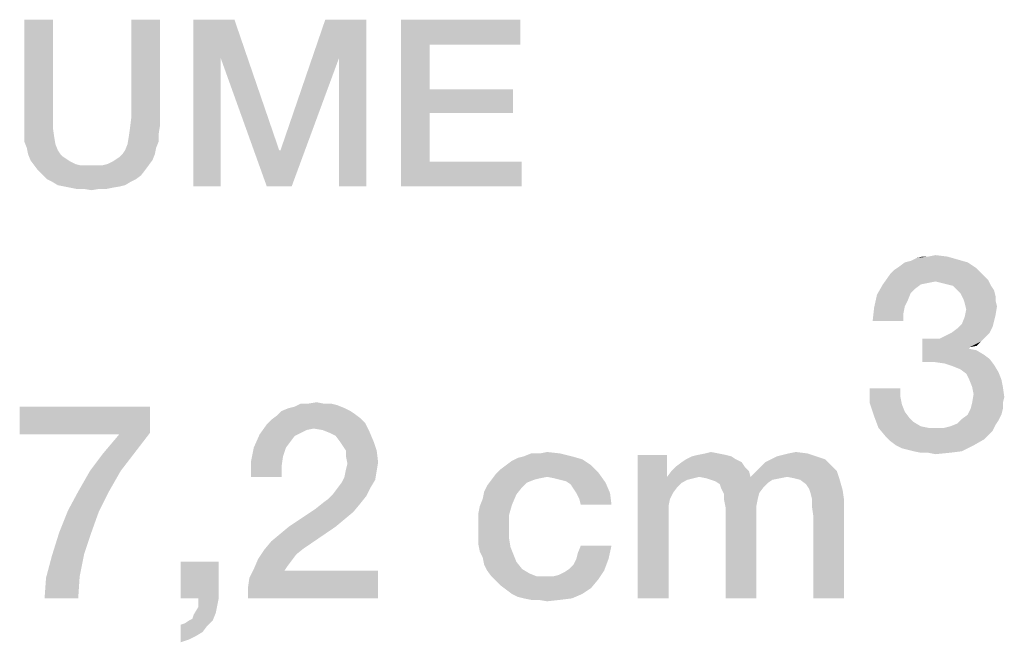
# Model space of a CAD drawing. Units: millimetres. Extents: x 0 to 420, y 0 to 297.
# Drawn here: x 355 to 365, y 53 to 59 of the extents above; entities that cross this region are included whole.
import ezdxf

# ---------------------------------------------------------------- set-up
doc = ezdxf.new("R2010")
doc.units = ezdxf.units.MM
doc.header["$LTSCALE"] = 23.1
doc.layers.get('0').update_dxf_attribs({"linetype": 'CONTINUOUS'})

msp = doc.modelspace()

# ---------------------------------------------------------------- linework, layer by layer
at = {"color": 2, "linetype": 'CONTINUOUS'}
for points in [[(355.6, 59.41), (355.6, 58.4078), (355.3082, 58.319)], [(355.6, 59.41), (355.3082, 58.319), (355.3082, 59.41)], [(356.691, 59.41), (356.3993, 58.4078), (356.3993, 59.41)], [(356.3993, 58.4078), (356.691, 59.41), (356.691, 58.319)], [(357.0336, 59.41), (357.4522, 59.41), (357.3127, 59.0167)], [(357.3127, 59.0167), (357.0336, 57.71), (357.0336, 59.41)], [(357.3127, 59.0167), (357.4522, 59.41), (357.909, 58.0779)], [(358.5179, 59.0167), (357.9216, 58.0779), (358.3784, 59.41)], [(358.3784, 59.41), (358.797, 59.41), (358.5179, 59.0167)], [(358.5179, 57.71), (358.5179, 59.0167), (358.797, 59.41)], [(358.5179, 57.71), (358.797, 59.41), (358.797, 57.71)], [(359.1522, 59.41), (360.3701, 59.41), (359.444, 59.1563)], [(359.444, 59.1563), (359.1522, 57.71), (359.1522, 59.41)], [(359.444, 59.1563), (360.3701, 59.41), (360.3701, 59.1563)], [(359.444, 59.1563), (359.444, 58.6996), (359.1522, 57.71)], [(357.0336, 57.71), (357.3127, 59.0167), (357.3127, 57.71)], [(357.909, 58.0779), (357.7821, 57.71), (357.3127, 59.0167)], [(357.7821, 57.71), (357.9216, 58.0779), (358.5179, 59.0167)], [(357.7821, 57.71), (358.5179, 59.0167), (358.0358, 57.71)], [(359.444, 58.6996), (359.444, 58.4585), (359.1522, 57.71)], [(359.444, 58.4585), (360.294, 58.6996), (360.294, 58.4585)], [(359.444, 58.6996), (360.294, 58.6996), (359.444, 58.4585)], [(355.3082, 58.319), (355.6, 58.4078), (355.6, 58.3063)], [(356.691, 58.319), (356.3866, 58.3063), (356.3993, 58.4078)], [(359.444, 58.4585), (359.444, 57.9637), (359.1522, 57.71)], [(355.6, 58.3063), (355.3082, 58.2428), (355.3082, 58.319)], [(355.3082, 58.2428), (355.6, 58.3063), (355.6127, 58.2175)], [(356.6784, 58.2428), (356.3739, 58.2175), (356.3866, 58.3063)], [(356.3866, 58.3063), (356.691, 58.319), (356.6784, 58.2428)], [(355.6127, 58.2175), (355.3082, 58.1667), (355.3082, 58.2428)], [(355.3082, 58.1667), (355.6127, 58.2175), (355.6254, 58.1413)], [(355.6254, 58.1413), (355.3336, 58.1033), (355.3082, 58.1667)], [(356.6784, 58.1667), (356.3612, 58.1413), (356.3739, 58.2175)], [(356.3612, 58.1413), (356.6784, 58.1667), (356.653, 58.1033)], [(356.3739, 58.2175), (356.6784, 58.2428), (356.6784, 58.1667)], [(355.3336, 58.1033), (355.6254, 58.1413), (355.6507, 58.0779)], [(355.6507, 58.0779), (355.3463, 58.0399), (355.3336, 58.1033)], [(355.3463, 58.0399), (355.6507, 58.0779), (355.6761, 58.0399)], [(356.3104, 58.0399), (356.3358, 58.0779), (356.653, 58.1033)], [(356.3104, 58.0399), (356.653, 58.1033), (356.6403, 58.0399)], [(356.653, 58.1033), (356.3358, 58.0779), (356.3612, 58.1413)], [(357.909, 58.0779), (357.9216, 58.0779), (357.7821, 57.71)], [(355.6761, 58.0399), (355.3716, 57.9764), (355.3463, 58.0399)], [(355.6761, 58.0399), (355.7015, 58.0145), (355.3716, 57.9764)], [(355.7015, 58.0145), (355.7396, 57.9891), (355.3716, 57.9764)], [(355.3716, 57.9764), (355.7396, 57.9891), (355.7776, 57.9637)], [(355.7776, 57.9637), (355.4097, 57.9257), (355.3716, 57.9764)], [(355.7776, 57.9637), (355.8284, 57.9384), (355.4097, 57.9257)], [(356.1075, 57.9257), (356.1582, 57.9384), (356.6149, 57.9764)], [(356.1075, 57.9257), (356.6149, 57.9764), (356.5769, 57.9257)], [(356.1582, 57.9384), (356.209, 57.9637), (356.6149, 57.9764)], [(356.6149, 57.9764), (356.209, 57.9637), (356.247, 57.9891)], [(356.247, 57.9891), (356.2851, 58.0145), (356.6403, 58.0399)], [(356.247, 57.9891), (356.6403, 58.0399), (356.6149, 57.9764)], [(356.6403, 58.0399), (356.2851, 58.0145), (356.3104, 58.0399)], [(359.444, 57.9637), (360.3828, 57.9637), (359.1522, 57.71)], [(359.1522, 57.71), (360.3828, 57.9637), (360.3828, 57.71)], [(355.4097, 57.9257), (355.8284, 57.9384), (355.8791, 57.9257)], [(355.8791, 57.9257), (355.4478, 57.8749), (355.4097, 57.9257)], [(356.1075, 57.9257), (356.5769, 57.9257), (355.4478, 57.8749)], [(356.0567, 57.9257), (356.1075, 57.9257), (355.4478, 57.8749)], [(355.9933, 57.9257), (356.0567, 57.9257), (355.4478, 57.8749)], [(355.9299, 57.9257), (355.9933, 57.9257), (355.4478, 57.8749)], [(355.8791, 57.9257), (355.9299, 57.9257), (355.4478, 57.8749)], [(355.4478, 57.8749), (356.5769, 57.9257), (356.5388, 57.8749)], [(356.5388, 57.8749), (355.4985, 57.8242), (355.4478, 57.8749)], [(355.4985, 57.8242), (356.5388, 57.8749), (356.5007, 57.8242)], [(356.5007, 57.8242), (355.5366, 57.7861), (355.4985, 57.8242)], [(355.5366, 57.7861), (356.5007, 57.8242), (356.45, 57.7861)], [(356.45, 57.7861), (355.5873, 57.7607), (355.5366, 57.7861)], [(355.5873, 57.7607), (356.45, 57.7861), (356.3993, 57.7607)], [(356.3993, 57.7607), (355.6507, 57.7227), (355.5873, 57.7607)], [(355.6507, 57.7227), (356.3993, 57.7607), (356.3358, 57.7227)], [(356.3358, 57.7227), (355.7142, 57.71), (355.6507, 57.7227)], [(355.7142, 57.71), (356.3358, 57.7227), (356.2851, 57.71)], [(356.2851, 57.71), (355.7776, 57.6973), (355.7142, 57.71)], [(355.7776, 57.6973), (356.2851, 57.71), (356.209, 57.6973)], [(356.209, 57.6973), (355.841, 57.6846), (355.7776, 57.6973)], [(355.9172, 57.6846), (355.841, 57.6846), (356.209, 57.6973)], [(356.0694, 57.6846), (355.9172, 57.6846), (356.209, 57.6973)], [(356.0694, 57.6846), (355.9933, 57.6719), (355.9172, 57.6846)], [(356.0694, 57.6846), (356.209, 57.6973), (356.1455, 57.6846)], [(364.291, 56.9354), (364.3507, 56.9503), (364.8284, 56.9652)], [(364.291, 56.9354), (364.8284, 56.9652), (364.9328, 56.9354)], [(364.8284, 56.9652), (364.3507, 56.9503), (364.4104, 56.9801)], [(364.5299, 56.9951), (364.7239, 56.9951), (364.4104, 56.9801)], [(364.5299, 56.9951), (364.4104, 56.9801), (364.4701, 56.9951)], [(364.4104, 56.9801), (364.7239, 56.9951), (364.8284, 56.9652)], [(364.5299, 56.9951), (364.6045, 57.01), (364.7239, 56.9951)], [(365.0672, 56.8309), (364.1418, 56.816), (364.1866, 56.8607)], [(365.0224, 56.8757), (364.1866, 56.8607), (364.2313, 56.8906)], [(364.1866, 56.8607), (365.0224, 56.8757), (365.0672, 56.8309)], [(364.9328, 56.9354), (364.2313, 56.8906), (364.291, 56.9354)], [(364.2313, 56.8906), (364.9328, 56.9354), (365.0224, 56.8757)], [(365.1119, 56.7861), (364.0672, 56.7115), (364.1418, 56.816)], [(365.1119, 56.7861), (364.6045, 56.7413), (364.0672, 56.7115)], [(364.1418, 56.816), (365.0672, 56.8309), (365.1119, 56.7861)], [(365.1119, 56.7861), (365.1418, 56.7563), (364.6045, 56.7413)], [(364.6642, 56.7264), (364.6045, 56.7413), (365.1418, 56.7563)], [(364.7239, 56.7115), (364.6642, 56.7264), (365.1418, 56.7563)], [(364.7836, 56.6966), (364.7239, 56.7115), (365.1418, 56.7563)], [(364.7836, 56.6966), (365.1418, 56.7563), (365.1716, 56.6966)], [(364.4552, 56.7115), (364.3955, 56.6667), (364.0075, 56.607)], [(364.4552, 56.7115), (364.0075, 56.607), (364.0672, 56.7115)], [(364.3955, 56.6667), (364.3507, 56.6219), (364.0075, 56.607)], [(364.6045, 56.7413), (364.5299, 56.7264), (364.0672, 56.7115)], [(364.0672, 56.7115), (364.5299, 56.7264), (364.4552, 56.7115)], [(365.1716, 56.6966), (364.8284, 56.6518), (364.7836, 56.6966)], [(364.8284, 56.6518), (365.1716, 56.6966), (365.2015, 56.6518)], [(364.3209, 56.5473), (363.9776, 56.4727), (364.0075, 56.607)], [(364.0075, 56.607), (364.3507, 56.6219), (364.3209, 56.5473)], [(365.2015, 56.6518), (364.8582, 56.6219), (364.8284, 56.6518)], [(364.8582, 56.6219), (365.2015, 56.6518), (365.2164, 56.5921)], [(365.2164, 56.5921), (364.8881, 56.5622), (364.8582, 56.6219)], [(364.8881, 56.5622), (365.2164, 56.5921), (365.2164, 56.5473)], [(365.2164, 56.5473), (364.903, 56.5175), (364.8881, 56.5622)], [(364.2761, 56.413), (363.9627, 56.3384), (363.9776, 56.4727)], [(364.3209, 56.5473), (364.291, 56.4876), (363.9776, 56.4727)], [(363.9776, 56.4727), (364.291, 56.4876), (364.2761, 56.413)], [(364.903, 56.5175), (365.2164, 56.5473), (365.2313, 56.4876)], [(365.2313, 56.4876), (364.9179, 56.4578), (364.903, 56.5175)], [(365.2164, 56.3981), (364.903, 56.3831), (364.9179, 56.4578)], [(364.9179, 56.4578), (365.2313, 56.4876), (365.2164, 56.3981)], [(363.9627, 56.3384), (364.2761, 56.413), (364.2761, 56.3384)], [(365.2015, 56.3384), (364.8731, 56.3085), (364.903, 56.3831)], [(364.903, 56.3831), (365.2164, 56.3981), (365.2015, 56.3384)], [(364.7687, 56.219), (364.8284, 56.2637), (365.1866, 56.2787)], [(364.7687, 56.219), (365.1866, 56.2787), (365.1567, 56.219)], [(365.1866, 56.2787), (364.8284, 56.2637), (364.8731, 56.3085)], [(364.8731, 56.3085), (365.2015, 56.3384), (365.1866, 56.2787)], [(364.6493, 56.1593), (365.0672, 56.1294), (364.4701, 55.9204)], [(364.5597, 56.1593), (364.6493, 56.1593), (364.4701, 55.9204)], [(364.5597, 56.1593), (364.4701, 55.9204), (364.4701, 56.1593)], [(365.1119, 56.1742), (364.6493, 56.1593), (364.709, 56.1891)], [(364.6493, 56.1593), (365.1119, 56.1742), (365.0672, 56.1294)], [(365.1567, 56.219), (364.709, 56.1891), (364.7687, 56.219)], [(364.709, 56.1891), (365.1567, 56.219), (365.1119, 56.1742)], [(365.0672, 56.1294), (364.9478, 56.0697), (364.4701, 55.9204)], [(364.9478, 56.0697), (364.9478, 56.0548), (364.4701, 55.9204)], [(364.9478, 56.0548), (365.0224, 56.0399), (364.4701, 55.9204)], [(365.0672, 56.1294), (365.0224, 56.0846), (364.9478, 56.0697)], [(365.0224, 56.0399), (365.097, 55.9951), (364.4701, 55.9204)], [(365.097, 55.9951), (365.1567, 55.9503), (364.4701, 55.9204)], [(364.5896, 55.9204), (364.4701, 55.9204), (365.1567, 55.9503)], [(364.694, 55.9055), (364.5896, 55.9204), (365.1567, 55.9503)], [(364.694, 55.9055), (365.1567, 55.9503), (365.2015, 55.8906)], [(365.2015, 55.8906), (364.7836, 55.8757), (364.694, 55.9055)], [(364.8582, 55.8458), (364.7836, 55.8757), (365.2015, 55.8906)], [(364.8582, 55.8458), (365.2015, 55.8906), (365.2463, 55.816)], [(365.2463, 55.816), (364.9179, 55.801), (364.8582, 55.8458)], [(364.9478, 55.7413), (364.9179, 55.801), (365.2463, 55.816)], [(364.9478, 55.7413), (365.2463, 55.816), (365.2761, 55.7413)], [(364.2463, 55.6518), (364.2463, 55.5622), (363.9328, 55.5025)], [(364.2463, 55.6518), (363.9328, 55.5025), (363.9328, 55.6518)], [(365.2761, 55.7413), (364.9776, 55.6667), (364.9478, 55.7413)], [(364.9776, 55.6667), (365.2761, 55.7413), (365.291, 55.6667)], [(365.291, 55.6667), (364.9925, 55.5921), (364.9776, 55.6667)], [(364.9925, 55.5921), (365.291, 55.6667), (365.306, 55.5622)], [(363.9328, 55.5025), (364.2463, 55.5622), (364.2612, 55.4876)], [(365.306, 55.5622), (364.9776, 55.5025), (364.9925, 55.5921)], [(364.9776, 55.5025), (365.306, 55.5622), (365.291, 55.5025)], [(356.5896, 55.4652), (356.5896, 55.1966), (355.2612, 55.1816)], [(356.5896, 55.4652), (355.2612, 55.1816), (355.2612, 55.4652)], [(358.5746, 55.4503), (357.9328, 55.4204), (358.0075, 55.4503)], [(357.9328, 55.4204), (358.5746, 55.4503), (358.6343, 55.4204)], [(358.0075, 55.4503), (358.0672, 55.4652), (358.5, 55.4801)], [(358.0075, 55.4503), (358.5, 55.4801), (358.5746, 55.4503)], [(358.4403, 55.4951), (358.5, 55.4801), (358.0672, 55.4652)], [(358.3657, 55.4951), (358.4403, 55.4951), (358.0672, 55.4652)], [(358.2015, 55.4951), (358.3657, 55.4951), (358.0672, 55.4652)], [(358.2015, 55.4951), (358.0672, 55.4652), (358.1269, 55.4951)], [(358.2015, 55.4951), (358.291, 55.51), (358.3657, 55.4951)], [(364.2612, 55.4876), (363.9776, 55.3682), (363.9328, 55.5025)], [(364.2612, 55.4876), (364.291, 55.413), (363.9776, 55.3682)], [(365.291, 55.5025), (364.9627, 55.4428), (364.9776, 55.5025)], [(364.9627, 55.4428), (365.291, 55.5025), (365.291, 55.4428)], [(358.7388, 55.3458), (357.8284, 55.3309), (357.8881, 55.3757)], [(358.6343, 55.4204), (358.6791, 55.3906), (357.8881, 55.3757)], [(358.6343, 55.4204), (357.8881, 55.3757), (357.9328, 55.4204)], [(357.8881, 55.3757), (358.6791, 55.3906), (358.7388, 55.3458)], [(363.9776, 55.3682), (364.291, 55.413), (364.3358, 55.3533)], [(364.3358, 55.3533), (364.0224, 55.2488), (363.9776, 55.3682)], [(364.3358, 55.3533), (364.3806, 55.3085), (364.0224, 55.2488)], [(365.2761, 55.3831), (364.8731, 55.3384), (364.9328, 55.3831)], [(364.8731, 55.3384), (365.2761, 55.3831), (365.2463, 55.3234)], [(365.291, 55.4428), (364.9328, 55.3831), (364.9627, 55.4428)], [(364.9328, 55.3831), (365.291, 55.4428), (365.2761, 55.3831)], [(358.2612, 55.2413), (357.709, 55.1816), (357.7836, 55.2861)], [(358.7836, 55.301), (357.7836, 55.2861), (357.8284, 55.3309)], [(358.2612, 55.2413), (357.7836, 55.2861), (358.7836, 55.301)], [(357.8284, 55.3309), (358.7388, 55.3458), (358.7836, 55.301)], [(358.3507, 55.2264), (358.2612, 55.2413), (358.7836, 55.301)], [(358.3507, 55.2264), (358.7836, 55.301), (358.8284, 55.2115)], [(364.3806, 55.3085), (364.4552, 55.2637), (364.0224, 55.2488)], [(364.0224, 55.2488), (364.4552, 55.2637), (364.5299, 55.2488)], [(364.5299, 55.2488), (364.097, 55.1593), (364.0224, 55.2488)], [(364.694, 55.2488), (365.1866, 55.219), (364.097, 55.1593)], [(364.6045, 55.2488), (364.694, 55.2488), (364.097, 55.1593)], [(364.5299, 55.2488), (364.6045, 55.2488), (364.097, 55.1593)], [(364.694, 55.2488), (364.7537, 55.2637), (365.2164, 55.2787)], [(364.694, 55.2488), (365.2164, 55.2787), (365.1866, 55.219)], [(365.2164, 55.2787), (364.7537, 55.2637), (364.8284, 55.2936)], [(365.2463, 55.3234), (364.8284, 55.2936), (364.8731, 55.3384)], [(364.8284, 55.2936), (365.2463, 55.3234), (365.2164, 55.2787)], [(356.2761, 55.1816), (355.2612, 55.1816), (356.5896, 55.1966)], [(356.4403, 55.0025), (356.1119, 54.9876), (356.2761, 55.1816)], [(356.2761, 55.1816), (356.5896, 55.1966), (356.4403, 55.0025)], [(358.0672, 55.1667), (357.6493, 55.0473), (357.709, 55.1816)], [(358.0672, 55.1667), (358.0224, 55.107), (357.6493, 55.0473)], [(358.2612, 55.2413), (358.1866, 55.2264), (357.709, 55.1816)], [(358.1866, 55.2264), (358.1269, 55.1966), (357.709, 55.1816)], [(357.709, 55.1816), (358.1269, 55.1966), (358.0672, 55.1667)], [(358.8284, 55.2115), (358.4254, 55.1966), (358.3507, 55.2264)], [(358.4851, 55.1667), (358.4254, 55.1966), (358.8284, 55.2115)], [(358.5299, 55.107), (358.4851, 55.1667), (358.8284, 55.2115)], [(358.5299, 55.107), (358.8284, 55.2115), (358.8731, 55.107)], [(365.1866, 55.219), (365.1418, 55.1742), (364.097, 55.1593)], [(364.097, 55.1593), (365.1418, 55.1742), (365.097, 55.1294)], [(365.097, 55.1294), (364.1418, 55.1145), (364.097, 55.1593)], [(357.9776, 55.0473), (357.9478, 54.9578), (357.6194, 54.8981)], [(357.9776, 55.0473), (357.6194, 54.8981), (357.6493, 55.0473)], [(357.6493, 55.0473), (358.0224, 55.107), (357.9776, 55.0473)], [(358.8731, 55.107), (358.5597, 55.0622), (358.5299, 55.107)], [(358.5896, 55.0175), (358.5597, 55.0622), (358.8731, 55.107)], [(358.5896, 55.0175), (358.8731, 55.107), (358.903, 55.0175)], [(364.2015, 55.0697), (364.1418, 55.1145), (365.097, 55.1294)], [(364.2015, 55.0697), (365.097, 55.1294), (364.9925, 55.0697)], [(364.9925, 55.0697), (364.2612, 55.0399), (364.2015, 55.0697)], [(364.3209, 55.0249), (364.2612, 55.0399), (364.9925, 55.0697)], [(364.3806, 55.01), (364.3209, 55.0249), (364.9925, 55.0697)], [(364.3806, 55.01), (364.9925, 55.0697), (364.8731, 55.01)], [(355.9776, 54.8085), (356.1119, 54.9876), (356.4403, 55.0025)], [(355.9776, 54.8085), (356.4403, 55.0025), (356.291, 54.8085)], [(357.6194, 54.8981), (357.9478, 54.9578), (357.9328, 54.8533)], [(358.903, 55.0175), (358.5896, 54.9578), (358.5896, 55.0175)], [(358.5896, 54.9578), (358.903, 55.0175), (358.9179, 54.8981)], [(358.9179, 54.8981), (358.6045, 54.8831), (358.5896, 54.9578)], [(360.8955, 54.9578), (360.3433, 54.9428), (360.403, 54.9578)], [(360.3433, 54.9428), (360.8955, 54.9578), (361, 54.9279)], [(360.5672, 54.9876), (360.7761, 54.9876), (360.403, 54.9578)], [(360.5672, 54.9876), (360.403, 54.9578), (360.4776, 54.9876)], [(360.403, 54.9578), (360.7761, 54.9876), (360.8955, 54.9578)], [(360.5672, 54.9876), (360.6418, 55.0025), (360.7761, 54.9876)], [(361.8657, 54.9727), (361.8657, 54.7488), (361.5672, 53.51)], [(361.8657, 54.9727), (361.5672, 53.51), (361.5672, 54.9727)], [(362.5224, 54.9578), (362.0597, 54.9279), (362.1194, 54.9578)], [(362.0597, 54.9279), (362.5224, 54.9578), (362.5672, 54.9279)], [(362.4627, 54.9727), (362.1194, 54.9578), (362.1791, 54.9727)], [(362.1194, 54.9578), (362.4627, 54.9727), (362.5224, 54.9578)], [(362.3881, 54.9876), (362.1791, 54.9727), (362.2537, 54.9876)], [(362.1791, 54.9727), (362.3881, 54.9876), (362.4627, 54.9727)], [(362.2537, 54.9876), (362.3134, 55.0025), (362.3881, 54.9876)], [(363.3881, 54.9578), (362.9254, 54.9279), (362.9851, 54.9578)], [(362.9254, 54.9279), (363.3881, 54.9578), (363.4776, 54.9279)], [(362.9851, 54.9578), (363.0448, 54.9727), (363.2985, 54.9876)], [(362.9851, 54.9578), (363.2985, 54.9876), (363.3881, 54.9578)], [(363.2985, 54.9876), (363.0448, 54.9727), (363.1045, 54.9876)], [(363.1045, 54.9876), (363.1791, 55.0025), (363.2985, 54.9876)], [(364.8731, 55.01), (364.4552, 54.9951), (364.3806, 55.01)], [(364.5299, 54.9951), (364.4552, 54.9951), (364.8731, 55.01)], [(364.5299, 54.9951), (364.8731, 55.01), (364.7537, 54.9951)], [(364.7537, 54.9951), (364.6045, 54.9801), (364.5299, 54.9951)], [(357.9328, 54.8533), (357.6194, 54.7488), (357.6194, 54.8981)], [(357.6194, 54.7488), (357.9328, 54.8533), (357.9328, 54.7488)], [(358.5896, 54.8234), (358.6045, 54.8831), (358.9179, 54.8981)], [(358.5896, 54.8234), (358.9179, 54.8981), (358.903, 54.8085)], [(361.0896, 54.8682), (360.1642, 54.8234), (360.2239, 54.8682)], [(360.1642, 54.8234), (361.0896, 54.8682), (361.1642, 54.7936)], [(360.2239, 54.8682), (360.2836, 54.913), (361, 54.9279)], [(360.2239, 54.8682), (361, 54.9279), (361.0896, 54.8682)], [(361, 54.9279), (360.2836, 54.913), (360.3433, 54.9428)], [(362.6567, 54.8533), (361.9104, 54.8085), (361.9552, 54.8533)], [(361.9104, 54.8085), (362.6567, 54.8533), (362.7015, 54.8085)], [(362.6269, 54.8981), (361.9552, 54.8533), (362.0149, 54.8981)], [(361.9552, 54.8533), (362.6269, 54.8981), (362.6567, 54.8533)], [(362.5672, 54.9279), (362.0149, 54.8981), (362.0597, 54.9279)], [(362.0149, 54.8981), (362.5672, 54.9279), (362.6269, 54.8981)], [(362.7761, 54.8085), (362.8209, 54.8533), (363.5373, 54.8682)], [(362.7761, 54.8085), (363.5373, 54.8682), (363.597, 54.8085)], [(363.5373, 54.8682), (362.8209, 54.8533), (362.8657, 54.8981)], [(363.4776, 54.9279), (362.8657, 54.8981), (362.9254, 54.9279)], [(362.8657, 54.8981), (363.4776, 54.9279), (363.5373, 54.8682)], [(356.291, 54.8085), (355.8582, 54.5996), (355.9776, 54.8085)], [(355.8582, 54.5996), (356.291, 54.8085), (356.1716, 54.5996)], [(358.8881, 54.719), (358.5448, 54.6891), (358.5746, 54.7488)], [(358.903, 54.8085), (358.5746, 54.7488), (358.5896, 54.8234)], [(358.5746, 54.7488), (358.903, 54.8085), (358.8881, 54.719)], [(360.6418, 54.7488), (360.0746, 54.719), (360.1194, 54.7787)], [(360.6418, 54.7488), (360.5672, 54.7339), (360.0746, 54.719)], [(361.1642, 54.7936), (360.1194, 54.7787), (360.1642, 54.8234)], [(360.6418, 54.7488), (360.1194, 54.7787), (361.1642, 54.7936)], [(360.7164, 54.7339), (360.6418, 54.7488), (361.1642, 54.7936)], [(360.7761, 54.719), (360.7164, 54.7339), (361.1642, 54.7936)], [(360.8358, 54.704), (360.7761, 54.719), (361.1642, 54.7936)], [(360.8358, 54.704), (361.1642, 54.7936), (361.2388, 54.6891)], [(361.8657, 54.7488), (361.8955, 54.5249), (361.5672, 53.51)], [(362.7015, 54.8085), (361.8657, 54.7488), (361.9104, 54.8085)], [(362.194, 54.7488), (361.8657, 54.7488), (362.7015, 54.8085)], [(361.8657, 54.7488), (362.194, 54.7488), (362.1343, 54.7339)], [(361.8657, 54.7488), (362.1343, 54.7339), (362.0746, 54.719)], [(361.8657, 54.7488), (362.0746, 54.719), (362.0149, 54.6891)], [(361.8657, 54.7488), (362.0149, 54.6891), (361.9701, 54.6443)], [(361.8657, 54.7488), (361.9701, 54.6443), (361.9254, 54.5846)], [(361.8657, 54.7488), (361.9254, 54.5846), (361.8955, 54.5249)], [(362.194, 54.7488), (362.7015, 54.8085), (362.7164, 54.7488)], [(362.7164, 54.7488), (362.2687, 54.7339), (362.194, 54.7488)], [(362.7164, 54.7488), (363.0896, 54.7488), (362.2687, 54.7339)], [(362.2687, 54.7339), (363.0896, 54.7488), (363.0149, 54.7339)], [(363.597, 54.8085), (362.7164, 54.7488), (362.7761, 54.8085)], [(363.0896, 54.7488), (362.7164, 54.7488), (363.597, 54.8085)], [(363.1642, 54.7339), (363.0896, 54.7488), (363.597, 54.8085)], [(363.2239, 54.719), (363.1642, 54.7339), (363.597, 54.8085)], [(363.2239, 54.719), (363.597, 54.8085), (363.6269, 54.719)], [(358.4552, 54.5697), (358.5, 54.6294), (358.8433, 54.6443)], [(358.4552, 54.5697), (358.8433, 54.6443), (358.7985, 54.5548)], [(358.8433, 54.6443), (358.5, 54.6294), (358.5448, 54.6891)], [(358.5448, 54.6891), (358.8881, 54.719), (358.8433, 54.6443)], [(360.3881, 54.6443), (360, 54.5996), (360.0299, 54.6593)], [(360, 54.5996), (360.3881, 54.6443), (360.3284, 54.5697)], [(360.5075, 54.719), (360.4328, 54.6891), (360.0299, 54.6593)], [(360.5075, 54.719), (360.0299, 54.6593), (360.0746, 54.719)], [(360.0299, 54.6593), (360.4328, 54.6891), (360.3881, 54.6443)], [(360.0746, 54.719), (360.5672, 54.7339), (360.5075, 54.719)], [(361.2388, 54.6891), (360.8806, 54.6742), (360.8358, 54.704)], [(360.9104, 54.6294), (360.8806, 54.6742), (361.2388, 54.6891)], [(360.9403, 54.5846), (360.9104, 54.6294), (361.2388, 54.6891)], [(360.9403, 54.5846), (361.2388, 54.6891), (361.2836, 54.5846)], [(363.0149, 54.7339), (362.3134, 54.719), (362.2687, 54.7339)], [(362.3134, 54.719), (363.0149, 54.7339), (362.9403, 54.719)], [(362.9403, 54.719), (362.3582, 54.704), (362.3134, 54.719)], [(362.3582, 54.704), (362.9403, 54.719), (362.8955, 54.6891)], [(362.8955, 54.6891), (362.403, 54.6742), (362.3582, 54.704)], [(362.403, 54.6742), (362.8955, 54.6891), (362.8507, 54.6443)], [(362.8507, 54.6443), (362.4179, 54.6294), (362.403, 54.6742)], [(362.4179, 54.6294), (362.8507, 54.6443), (362.806, 54.5846)], [(363.6269, 54.719), (363.2836, 54.6742), (363.2239, 54.719)], [(363.3134, 54.6294), (363.2836, 54.6742), (363.6269, 54.719)], [(363.3134, 54.6294), (363.6269, 54.719), (363.6567, 54.6145)], [(356.1716, 54.5996), (355.7537, 54.4055), (355.8582, 54.5996)], [(355.7537, 54.4055), (356.1716, 54.5996), (356.0672, 54.3906)], [(358.3507, 54.4802), (358.4104, 54.5249), (358.7985, 54.5548)], [(358.3507, 54.4802), (358.7985, 54.5548), (358.7388, 54.4802)], [(358.7985, 54.5548), (358.4104, 54.5249), (358.4552, 54.5697)], [(360.3284, 54.5697), (359.9851, 54.5249), (360, 54.5996)], [(359.9851, 54.5249), (360.3284, 54.5697), (360.2836, 54.4652)], [(361.2836, 54.5846), (360.9701, 54.5249), (360.9403, 54.5846)], [(360.9851, 54.4652), (360.9701, 54.5249), (361.2836, 54.5846)], [(360.9851, 54.4652), (361.2836, 54.5846), (361.2985, 54.4652)], [(362.806, 54.5846), (362.4478, 54.5697), (362.4179, 54.6294)], [(362.4478, 54.5697), (362.806, 54.5846), (362.791, 54.5249)], [(362.791, 54.5249), (362.4478, 54.51), (362.4478, 54.5697)], [(363.6567, 54.6145), (363.3284, 54.5846), (363.3134, 54.6294)], [(363.3433, 54.5249), (363.3284, 54.5846), (363.6567, 54.6145)], [(363.3433, 54.5249), (363.6567, 54.6145), (363.6716, 54.51)], [(358.7388, 54.4802), (358.2761, 54.4204), (358.3507, 54.4802)], [(358.2761, 54.4204), (358.7388, 54.4802), (358.6642, 54.3906)], [(359.9403, 54.3757), (359.9552, 54.4503), (360.2836, 54.4652)], [(359.9403, 54.3757), (360.2836, 54.4652), (360.2537, 54.3607)], [(360.2836, 54.4652), (359.9552, 54.4503), (359.9851, 54.5249)], [(361.8955, 54.5249), (361.8806, 54.4503), (361.5672, 53.51)], [(361.8806, 54.4503), (361.8806, 54.3607), (361.5672, 53.51)], [(362.4478, 54.51), (362.791, 54.5249), (362.7761, 54.4503)], [(362.7761, 54.4503), (362.4627, 54.4354), (362.4478, 54.51)], [(362.4627, 54.4354), (362.7761, 54.4503), (362.7761, 54.3607)], [(363.6716, 54.51), (363.3433, 54.4503), (363.3433, 54.5249)], [(363.3582, 54.3458), (363.3433, 54.4503), (363.6716, 54.51)], [(363.3582, 53.51), (363.3582, 54.3458), (363.6716, 54.51)], [(363.3582, 53.51), (363.6716, 54.51), (363.6716, 53.51)], [(356.0672, 54.3906), (355.6642, 54.1816), (355.7537, 54.4055)], [(355.6642, 54.1816), (356.0672, 54.3906), (355.9925, 54.1816)], [(358.6642, 54.3906), (358.0075, 54.2413), (358.2761, 54.4204)], [(358.6642, 54.3906), (358.5746, 54.316), (358.0075, 54.2413)], [(360.2537, 54.3607), (359.9403, 54.301), (359.9403, 54.3757)], [(359.9403, 54.2115), (359.9403, 54.301), (360.2537, 54.3607)], [(359.9403, 54.2115), (360.2537, 54.3607), (360.2537, 54.2115)], [(361.5672, 53.51), (361.8806, 54.3607), (361.8806, 53.51)], [(362.7761, 54.3607), (362.4627, 53.51), (362.4627, 54.4354)], [(362.4627, 53.51), (362.7761, 54.3607), (362.7761, 53.51)], [(358.0075, 54.2413), (358.5746, 54.316), (358.4851, 54.2413)], [(355.9925, 54.1816), (355.9179, 53.9578), (355.5896, 53.9428)], [(355.9925, 54.1816), (355.5896, 53.9428), (355.6642, 54.1816)], [(357.8284, 54.0921), (357.9179, 54.1667), (358.4851, 54.2413)], [(357.8284, 54.0921), (358.4851, 54.2413), (358.1567, 54.0175)], [(358.4851, 54.2413), (357.9179, 54.1667), (358.0075, 54.2413)], [(360.2537, 54.2115), (359.9403, 54.1369), (359.9403, 54.2115)], [(359.9403, 54.1369), (360.2537, 54.2115), (360.2537, 54.1219)], [(358.1567, 54.0175), (357.7537, 54.0025), (357.8284, 54.0921)], [(360.2537, 54.1219), (359.9403, 54.0622), (359.9403, 54.1369)], [(359.9403, 54.0622), (360.2537, 54.1219), (360.2687, 54.0324)], [(360.2687, 54.0324), (359.9552, 53.9876), (359.9403, 54.0622)], [(360.9403, 53.913), (360.9552, 53.9727), (361.2985, 54.0473)], [(360.9403, 53.913), (361.2985, 54.0473), (361.2687, 53.913)], [(361.2985, 54.0473), (360.9552, 53.9727), (360.9851, 54.0473)], [(355.8731, 53.7339), (355.5299, 53.719), (355.5896, 53.9428)], [(355.5896, 53.9428), (355.9179, 53.9578), (355.8731, 53.7339)], [(358.0821, 53.9578), (357.694, 53.913), (357.7537, 54.0025)], [(357.694, 53.913), (358.0821, 53.9578), (358.0373, 53.8981)], [(357.7537, 54.0025), (358.1567, 54.0175), (358.0821, 53.9578)], [(359.9552, 53.9876), (360.2687, 54.0324), (360.2985, 53.9578)], [(360.2985, 53.9578), (359.9851, 53.9279), (359.9552, 53.9876)], [(359.9851, 53.9279), (360.2985, 53.9578), (360.3284, 53.8831)], [(357.291, 53.8831), (356.903, 53.51), (356.903, 53.8831)], [(357.0821, 53.51), (356.903, 53.51), (357.291, 53.8831)], [(357.0821, 53.51), (357.291, 53.8831), (357.291, 53.51)], [(358.0373, 53.8981), (357.6493, 53.8085), (357.694, 53.913)], [(358.0373, 53.8981), (357.9925, 53.8384), (357.6493, 53.8085)], [(360.3284, 53.8831), (360, 53.8533), (359.9851, 53.9279)], [(360, 53.8533), (360.3284, 53.8831), (360.3881, 53.8085)], [(360.3881, 53.8085), (360.0299, 53.7936), (360, 53.8533)], [(360.8657, 53.8085), (360.9104, 53.8533), (361.2687, 53.913)], [(360.8657, 53.8085), (361.2687, 53.913), (361.2239, 53.7936)], [(361.2687, 53.913), (360.9104, 53.8533), (360.9403, 53.913)], [(357.5896, 53.6145), (357.6045, 53.719), (358.9179, 53.7936)], [(357.5896, 53.51), (357.5896, 53.6145), (358.9179, 53.7936)], [(357.5896, 53.51), (358.9179, 53.7936), (358.9179, 53.51)], [(357.9627, 53.7936), (357.6045, 53.719), (357.6493, 53.8085)], [(357.9627, 53.7936), (358.9179, 53.7936), (357.6045, 53.719)], [(357.6493, 53.8085), (357.9925, 53.8384), (357.9627, 53.7936)], [(360.0299, 53.7936), (360.3881, 53.8085), (360.4627, 53.7637)], [(360.4627, 53.7637), (360.0746, 53.7339), (360.0299, 53.7936)], [(360.0746, 53.7339), (360.4627, 53.7637), (360.5373, 53.7339)], [(360.7015, 53.7339), (360.7612, 53.7488), (361.2239, 53.7936)], [(360.7015, 53.7339), (361.2239, 53.7936), (361.1642, 53.704)], [(360.7612, 53.7488), (360.8209, 53.7787), (361.2239, 53.7936)], [(361.2239, 53.7936), (360.8209, 53.7787), (360.8657, 53.8085)], [(355.5149, 53.51), (355.5299, 53.719), (355.8731, 53.7339)], [(355.5149, 53.51), (355.8731, 53.7339), (355.8582, 53.51)], [(360.5373, 53.7339), (360.1194, 53.6891), (360.0746, 53.7339)], [(360.7015, 53.7339), (361.1642, 53.704), (360.1194, 53.6891)], [(360.6269, 53.7339), (360.7015, 53.7339), (360.1194, 53.6891)], [(360.5373, 53.7339), (360.6269, 53.7339), (360.1194, 53.6891)], [(360.1642, 53.6443), (360.1194, 53.6891), (361.1642, 53.704)], [(360.1642, 53.6443), (361.1642, 53.704), (361.0896, 53.6145)], [(361.0896, 53.6145), (360.2239, 53.5996), (360.1642, 53.6443)], [(360.2836, 53.5548), (360.2239, 53.5996), (361.0896, 53.6145)], [(360.2836, 53.5548), (361.0896, 53.6145), (361, 53.5548)], [(361, 53.5548), (360.3433, 53.5249), (360.2836, 53.5548)], [(360.403, 53.51), (360.3433, 53.5249), (361, 53.5548)], [(360.403, 53.51), (361, 53.5548), (360.8955, 53.51)], [(357.291, 53.51), (357.2761, 53.4354), (357.0821, 53.4204)], [(357.291, 53.51), (357.0821, 53.4204), (357.0821, 53.51)], [(360.8955, 53.51), (360.4776, 53.4951), (360.403, 53.51)], [(360.5522, 53.4951), (360.4776, 53.4951), (360.8955, 53.51)], [(360.5522, 53.4951), (360.8955, 53.51), (360.7761, 53.4951)], [(360.7761, 53.4951), (360.6418, 53.4801), (360.5522, 53.4951)], [(356.9925, 53.2861), (357.0224, 53.301), (357.2612, 53.3607)], [(356.9925, 53.2861), (357.2612, 53.3607), (357.2313, 53.2861)], [(357.0224, 53.301), (357.0373, 53.3458), (357.2612, 53.3607)], [(357.2612, 53.3607), (357.0373, 53.3458), (357.0821, 53.4204)], [(357.0821, 53.4204), (357.2761, 53.4354), (357.2612, 53.3607)], [(356.903, 53.2413), (356.9478, 53.2563), (357.2313, 53.2861)], [(356.903, 53.2413), (357.2313, 53.2861), (357.1716, 53.2264)], [(357.1716, 53.2264), (356.903, 53.0622), (356.903, 53.2413)], [(357.2313, 53.2861), (356.9478, 53.2563), (356.9925, 53.2861)], [(357.1716, 53.2264), (357.1269, 53.1667), (356.903, 53.0622)], [(357.1269, 53.1667), (357.0522, 53.1219), (356.903, 53.0622)], [(357.0522, 53.1219), (356.9925, 53.0921), (356.903, 53.0622)]]:
    msp.add_solid(points, dxfattribs=at)

doc.saveas('drawing.dxf')
